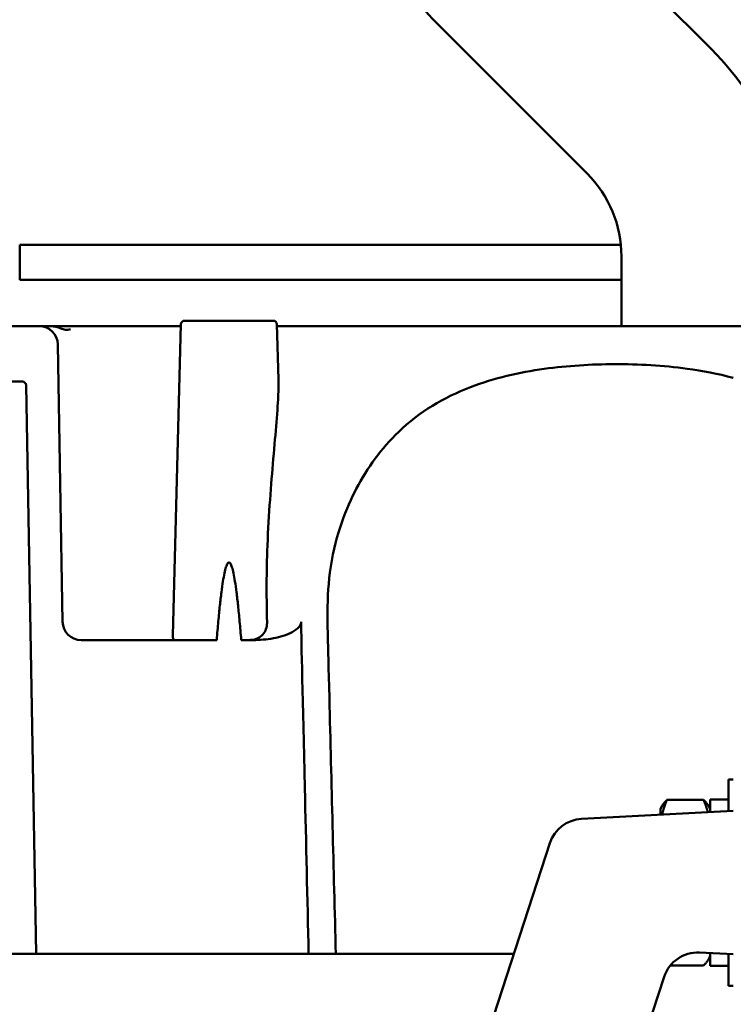
# Model space of a CAD drawing. Units: inches. Extents: x 2 to 211, y 5 to 133.
# Drawn here: x 111 to 113, y 65 to 67 of the extents above; entities that cross this region are included whole.
import ezdxf

# ---------------------------------------------------------------- set-up
doc = ezdxf.new("R2010")
doc.units = ezdxf.units.IN
doc.header["$LTSCALE"] = 12.5
doc.header["$MEASUREMENT"] = 0
doc.layers.add('Visible (ANSI)', color=7, linetype='Continuous', lineweight=50)

msp = doc.modelspace()

# ---------------------------------------------------------------- linework, layer by layer
at = {"layer": 'Visible (ANSI)'}
for p, q in [((112.476, 67.0313), (112.1582, 67.3491)), ((112.2108, 66.7662), (111.8931, 67.0839)), ((112.2828, 66.6142), (110.9998, 66.6142)), ((110.9998, 66.6142), (110.9998, 66.5395)), ((112.284, 66.4405), (112.284, 66.5894)), ((112.284, 66.5395), (110.9998, 66.5395)), ((111.344, 66.4447), (111.3266, 65.7812)), ((111.541, 66.4523), (111.3519, 66.4523)), ((111.5489, 66.4447), (111.552, 66.3267)), ((111.0417, 66.4405), (110.7297, 66.4405)), ((111.0417, 66.4405), (111.0544, 66.4405)), ((111.0544, 66.4405), (111.0667, 66.4405)), ((111.0667, 66.4405), (111.3439, 66.4405)), ((111.549, 66.4405), (112.9068, 66.4405)), ((111.0914, 65.8099), (111.0811, 66.4018)), ((111.0056, 66.3224), (110.7287, 66.3224)), ((111.0135, 66.3147), (111.0347, 65.1019)), ((111.1308, 65.7712), (111.4202, 65.7712)), ((111.4726, 65.7712), (111.4984, 65.7712)), ((112.5127, 65.4738), (112.5127, 65.4062)), ((112.5127, 65.4738), (112.5227, 65.4738)), ((112.3671, 65.4113), (112.3708, 65.4177)), ((112.3811, 65.4303), (112.4593, 65.4303)), ((112.4734, 65.4113), (112.4697, 65.4177)), ((112.4734, 65.431), (112.4734, 65.4041)), ((112.4734, 65.431), (112.5127, 65.431)), ((112.1988, 65.3897), (112.5227, 65.4067)), ((112.3671, 65.4113), (112.3671, 65.3986)), ((111.8705, 64.5366), (112.1314, 65.3381)), ((110.8978, 65.1019), (111.015, 65.1019)), ((111.0347, 65.1019), (111.015, 65.1019)), ((111.6165, 65.1019), (111.0347, 65.1019)), ((111.6165, 65.1019), (111.6745, 65.1019)), ((112.0546, 65.1019), (111.6745, 65.1019)), ((112.5227, 65.1009), (112.4504, 65.1047)), ((112.4734, 65.1035), (112.4734, 65.0766)), ((112.5127, 65.1014), (112.5127, 65.0338)), ((112.4734, 65.0963), (112.4697, 65.0899)), ((112.3884, 65.0773), (112.4593, 65.0773)), ((112.4734, 65.0766), (112.5127, 65.0766)), ((112.3752, 65.053), (112.1748, 64.4375)), ((112.5127, 65.0338), (112.5227, 65.0338))]:
    msp.add_line(p, q, dxfattribs=at)
for centre, radius, start, end in [((112.335, 67.5258), 0.625, 180, 225), ((112.034, 66.5894), 0.625, 0, 45), ((112.034, 66.5894), 0.25, 0, 45), ((111.3519, 66.4444), 0.00787, 90, 178.5), ((111.541, 66.4444), 0.00787, 1.5, 90), ((111.0417, 66.4011), 0.0394, 1, 90), ((111.1308, 65.8106), 0.0394, 181, 270), ((112.2027, 65.3148), 0.075, 93, 161.9679), ((112.4465, 65.0298), 0.075, 87, 161.9679)]:
    msp.add_arc(centre, radius, start, end, dxfattribs=at)
msp.add_ellipse((111.0056, 66.3145), major_axis=(0.00787, 0), ratio=0.999962, start_param=0.017452, end_param=1.570796, dxfattribs=at)
for points, knots in [([(111.0874, 66.4359), (111.084, 66.4375), (111.0806, 66.4386), (111.0737, 66.4401), (111.0703, 66.4405), (111.0668, 66.4405), (111.0667, 66.4405), (111.0667, 66.4405)], [-0.07496694, -0.07496694, -0.07496694, -0.07496694, -0.03726118, -0.03726118, 0, 0, 0.00040655, 0.00040655, 0.00040655, 0.00040655]), ([(111.0874, 66.4359), (111.0907, 66.4343), (111.0942, 66.4334), (111.1011, 66.4328), (111.1046, 66.4331), (111.1081, 66.434), (111.1081, 66.434), (111.1081, 66.434)], [0, 0, 0, 0, 0.03757683, 0.03757683, 0.07488102, 0.07488102, 0.07518156, 0.07518156, 0.07518156, 0.07518156]), ([(111.6745, 65.1019), (111.6698, 65.2839), (111.6652, 65.466), (111.6573, 65.7789), (111.6565, 65.8067), (111.6568, 65.8637), (111.6586, 65.8951), (111.6745, 65.9983), (111.6973, 66.0534), (111.7418, 66.1387), (111.7716, 66.1801), (111.8531, 66.2579), (111.9045, 66.2887), (112.0124, 66.33), (112.0662, 66.3421), (112.1686, 66.3563), (112.2198, 66.3594), (112.3203, 66.3598), (112.3734, 66.3567), (112.4571, 66.3454), (112.4902, 66.3392), (112.5227, 66.3305)], [-66.598491, -66.598491, -66.598491, -66.598491, -64.484626, -64.484626, -62.963399, -62.963399, -60.774416, -60.774416, -56.063852, -56.063852, -50.75316, -50.75316, -44.379442, -44.379442, -38.780528, -38.780528, -33.607895, -33.607895, -28.265474, -28.265474, -24.80761, -24.80761, -24.80761, -24.80761]), ([(111.552, 66.3267), (111.5523, 66.3153), (111.552, 66.3033), (111.5498, 66.2537), (111.5451, 66.2056), (111.5355, 66.0923), (111.5304, 66.028), (111.5261, 65.9051), (111.5266, 65.8569), (111.5277, 65.8104)], [2.100001, 2.100001, 2.100001, 2.100001, 2.260087, 2.260087, 2.76813, 2.76813, 3.234852, 3.234852, 3.623095, 3.623095, 3.623095, 3.623095]), ([(111.4882, 65.7712), (111.4944, 65.7712), (111.4998, 65.7721), (111.5092, 65.7752), (111.5132, 65.7776), (111.5198, 65.7837), (111.5223, 65.7873), (111.5259, 65.7955), (111.527, 65.8), (111.5276, 65.8065), (111.5277, 65.8085), (111.5277, 65.8104)], [-0.4868235, -0.4868235, -0.4868235, -0.4868235, -0.454992, -0.454992, -0.4236827, -0.4236827, -0.3943206, -0.3943206, -0.364733, -0.364733, -0.3522011, -0.3522011, -0.3522011, -0.3522011]), ([(111.6004, 65.8104), (111.6004, 65.8089), (111.6001, 65.8071), (111.5991, 65.8039), (111.598, 65.8019), (111.5932, 65.7953), (111.587, 65.791), (111.5695, 65.7817), (111.5555, 65.7777), (111.5267, 65.7724), (111.5119, 65.7712), (111.4984, 65.7712)], [0.5397809, 0.5397809, 0.5397809, 0.5397809, 0.5513027, 0.5513027, 0.565611, 0.565611, 0.6136638, 0.6136638, 0.71653, 0.71653, 0.8193961, 0.8193961, 0.8193961, 0.8193961]), ([(111.6004, 65.8104), (111.6008, 65.7686), (111.604, 65.6439), (111.611, 65.3381), (111.6138, 65.22), (111.6165, 65.1019)], [0.000001, 0.000001, 0.000001, 0.000001, 0.3184472, 0.3184472, 0.5186897, 0.5186897, 0.5186897, 0.5186897]), ([(111.3266, 65.7812), (111.3266, 65.7797), (111.3266, 65.7784), (111.3269, 65.7745), (111.3275, 65.7726), (111.3293, 65.7714), (111.33, 65.7712), (111.3309, 65.7712)], [-0.88246503, -0.88246503, -0.88246503, -0.88246503, -0.86771067, -0.86771067, -0.8305456, -0.8305456, -0.81413145, -0.81413145, -0.81413145, -0.81413145])]:
    msp.add_open_spline(points, degree=3, knots=knots, dxfattribs=at)
for points, weights in [([(111.4726, 65.7712), (111.4464, 66.0942), (111.4202, 65.7712)], [1.10429580567, 1.15939504117, 1.10429580567]), ([(112.3811, 65.4303), (112.3742, 65.4137), (112.3708, 65.3988)], [1, 1.0182951629, 1.0189528965]), ([(112.3708, 65.4177), (112.3742, 65.4237), (112.3811, 65.4303)], [1.01895249823, 1.01828964621, 1]), ([(112.4684, 65.4039), (112.4651, 65.4165), (112.4593, 65.4303)], [1.01822029986, 1.01518687341, 1]), ([(112.4593, 65.4303), (112.4662, 65.4237), (112.4697, 65.4177)], [1, 1.01828964621, 1.01895249823]), ([(112.4593, 65.0773), (112.4734, 65.0908), (112.4734, 65.1025)], [1, 1.0379548493, 1]), ([(112.4734, 65.1025), (112.4734, 65.103), (112.4733, 65.1035)], [1, 1.00156305271, 1.00299736646])]:
    msp.add_rational_spline(points, weights, degree=2, dxfattribs=at)

doc.saveas('drawing.dxf')
